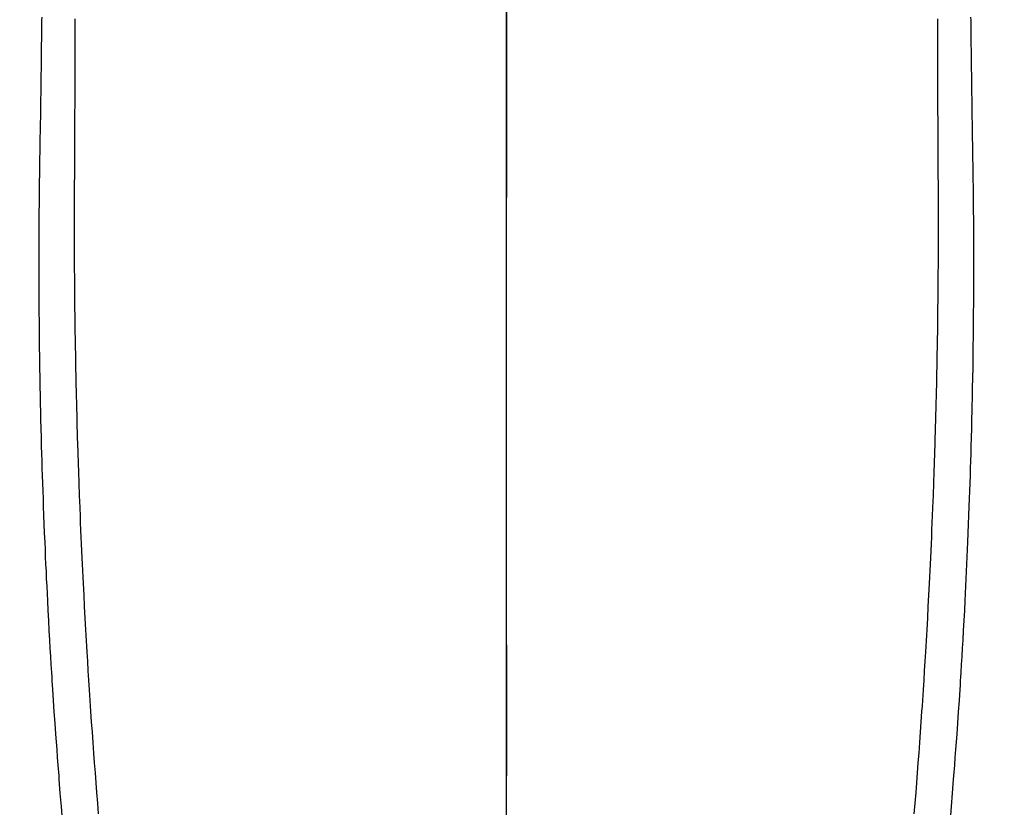
# Model space of a CAD drawing. Extents: x 163 to 26285, y 210 to 8610.
# Drawn here: x 16161 to 16188, y 6873 to 6895 of the extents above; entities that cross this region are included whole.
import ezdxf

# ---------------------------------------------------------------- set-up
doc = ezdxf.new("R2010")
doc.units = 0
doc.header["$LTSCALE"] = 50
doc.header["$MEASUREMENT"] = 0
doc.linetypes.add('CENTER', pattern=[2, 1.25, -0.25, 0.25, -0.25])
doc.linetypes.add('CENTER2', pattern=[1.125, 0.75, -0.125, 0.125, -0.125])
doc.layers.get('0').update_dxf_attribs({"linetype": 'CONTINUOUS'})
for name, color, linetype in [('150-機器', 8, 'CONTINUOUS'), ('160-文字', 254, 'CONTINUOUS'), ('166-寸法B', 11, 'CONTINUOUS')]:
    doc.layers.add(name, color=color, linetype=linetype)
doc.styles.add('KH001', font='txt')
doc.dimstyles.new('KH1xx030', dxfattribs={"dimscale": 30, "dimtxt": 2, "dimasz": 0.6, "dimexe": 0.3, "dimexo": 1.2, "dimgap": 0.5, "dimtad": 3, "dimdec": 1, "dimdsep": 46, "dimlunit": 6, "dimtxsty": 'KH001', "dimblk": 'DOT', "dimcen": 1, "dimdle": 1, "dimclrd": 256, "dimclre": 256, "dimclrt": 256, "dimadec": 0, "dimazin": 0, "dimtfac": 1, "dimtdec": 1, "dimtix": 1, "dimtmove": 2, "dimatfit": 3, "dimldrblk": 'CLOSEDBLANK', "dimfxl": 1, "dimtolj": 1, "dimtzin": 0, "dimlwd": -1, "dimlwe": -1, "dimarcsym": 0})

# ---------------------------------------------------------------- blocks, each defined once
blk = doc.blocks.new('_ClosedBlank')
at = {"color": 0, "linetype": 'ByBlock', "lineweight": -2}
for p, q in [((-1, 0.1667), (0, 0)), ((-1, 0.1667), (-1, -0.1667)), ((0, 0), (-1, -0.1667))]:
    blk.add_line(p, q, dxfattribs=at)
blk = doc.blocks.new('_Dot')
at = {"color": 0, "linetype": 'ByBlock', "lineweight": -2}
blk.add_line((-0.5, 0), (-1, 0), dxfattribs=at)
at = {"color": 0, "linetype": 'ByBlock', "const_width": 0.5}
blk.add_lwpolyline([(-0.25, 0, 1), (0.25, 0, 1)], format="xyb", close=True, dxfattribs=at)

msp = doc.modelspace()

# ---------------------------------------------------------------- linework, layer by layer
at = {"layer": '150-機器', "color": 161, "linetype": 'CENTER2'}
msp.add_line((16174.201, 7076.16), (16174.201, 6584.718), dxfattribs=at)
at = {"layer": '150-機器', "color": 13, "linetype": 'Continuous'}
for points in [[(16161.221, 6894.918), (16161.219, 6894.822), (16161.218, 6894.726), (16161.217, 6894.631), (16161.215, 6894.535), (16161.214, 6894.44), (16161.213, 6894.344), (16161.212, 6894.266), (16161.211, 6894.187), (16161.21, 6894.109), (16161.209, 6894.03), (16161.208, 6893.976), (16161.208, 6893.922), (16161.208, 6893.868), (16161.207, 6893.814), (16161.206, 6893.737), (16161.205, 6893.659), (16161.204, 6893.582), (16161.203, 6893.505), (16161.2, 6893.278), (16161.197, 6893.05), (16161.194, 6892.823), (16161.191, 6892.596), (16161.19, 6892.535), (16161.19, 6892.473), (16161.189, 6892.411), (16161.188, 6892.35), (16161.185, 6892.147), (16161.182, 6891.943), (16161.178, 6891.74), (16161.174, 6891.537), (16161.171, 6891.349), (16161.167, 6891.16), (16161.164, 6890.972), (16161.161, 6890.784), (16161.159, 6890.64), (16161.157, 6890.497), (16161.155, 6890.353), (16161.153, 6890.209), (16161.152, 6890.126), (16161.152, 6890.043), (16161.151, 6889.96), (16161.15, 6889.876), (16161.148, 6889.683), (16161.146, 6889.49), (16161.144, 6889.297), (16161.143, 6889.103), (16161.143, 6889.02), (16161.143, 6888.936), (16161.142, 6888.852), (16161.142, 6888.768), (16161.142, 6888.624), (16161.141, 6888.479), (16161.14, 6888.334), (16161.14, 6888.19), (16161.14, 6888.06), (16161.14, 6887.931), (16161.141, 6887.801), (16161.141, 6887.671), (16161.142, 6887.48), (16161.142, 6887.289), (16161.143, 6887.098), (16161.144, 6886.907), (16161.146, 6886.666), (16161.147, 6886.425), (16161.149, 6886.183), (16161.152, 6885.942), (16161.153, 6885.884), (16161.154, 6885.827), (16161.154, 6885.77), (16161.155, 6885.712), (16161.159, 6885.422), (16161.163, 6885.132), (16161.168, 6884.842), (16161.173, 6884.552), (16161.176, 6884.398), (16161.179, 6884.243), (16161.183, 6884.088), (16161.186, 6883.933), (16161.192, 6883.682), (16161.198, 6883.431), (16161.204, 6883.18), (16161.211, 6882.929), (16161.217, 6882.725), (16161.223, 6882.52), (16161.229, 6882.316), (16161.236, 6882.112), (16161.243, 6881.897), (16161.25, 6881.682), (16161.258, 6881.467), (16161.266, 6881.252), (16161.275, 6881.002), (16161.285, 6880.751), (16161.294, 6880.5), (16161.305, 6880.25), (16161.314, 6880.046), (16161.323, 6879.841), (16161.332, 6879.637), (16161.342, 6879.433), (16161.351, 6879.229), (16161.361, 6879.024), (16161.371, 6878.82), (16161.382, 6878.615), (16161.396, 6878.34), (16161.41, 6878.065), (16161.425, 6877.789), (16161.44, 6877.514), (16161.453, 6877.288), (16161.467, 6877.062), (16161.48, 6876.836), (16161.494, 6876.611), (16161.502, 6876.493), (16161.509, 6876.375), (16161.517, 6876.257), (16161.524, 6876.139), (16161.545, 6875.826), (16161.565, 6875.513), (16161.587, 6875.2), (16161.609, 6874.887), (16161.625, 6874.672), (16161.64, 6874.456), (16161.657, 6874.241), (16161.673, 6874.025), (16161.68, 6873.924), (16161.688, 6873.823), (16161.696, 6873.722), (16161.704, 6873.621), (16161.733, 6873.243), (16161.764, 6872.865), (16161.795, 6872.487)], [(16162.15, 6894.872), (16162.149, 6894.72), (16162.148, 6894.501), (16162.147, 6894.281), (16162.146, 6894.061), (16162.146, 6893.842), (16162.145, 6893.723), (16162.144, 6893.603), (16162.144, 6893.484), (16162.144, 6893.365), (16162.143, 6893.267), (16162.143, 6893.169), (16162.143, 6893.07), (16162.144, 6892.972), (16162.143, 6892.843), (16162.143, 6892.714), (16162.143, 6892.585), (16162.143, 6892.456), (16162.142, 6892.264), (16162.141, 6892.072), (16162.141, 6891.88), (16162.141, 6891.689), (16162.141, 6891.646), (16162.141, 6891.604), (16162.141, 6891.561), (16162.141, 6891.519), (16162.14, 6891.252), (16162.138, 6890.985), (16162.136, 6890.718), (16162.134, 6890.451), (16162.132, 6890.306), (16162.131, 6890.162), (16162.13, 6890.017), (16162.13, 6889.872), (16162.129, 6889.717), (16162.129, 6889.561), (16162.129, 6889.406), (16162.129, 6889.25), (16162.128, 6889.107), (16162.128, 6888.965), (16162.128, 6888.822), (16162.129, 6888.68), (16162.129, 6888.547), (16162.129, 6888.415), (16162.13, 6888.282), (16162.131, 6888.15), (16162.131, 6888.041), (16162.132, 6887.933), (16162.133, 6887.824), (16162.134, 6887.715), (16162.135, 6887.537), (16162.136, 6887.359), (16162.138, 6887.181), (16162.14, 6887.003), (16162.142, 6886.787), (16162.144, 6886.572), (16162.147, 6886.356), (16162.15, 6886.14), (16162.154, 6885.924), (16162.158, 6885.708), (16162.162, 6885.492), (16162.165, 6885.276), (16162.167, 6885.195), (16162.168, 6885.115), (16162.17, 6885.035), (16162.171, 6884.954), (16162.175, 6884.795), (16162.178, 6884.636), (16162.182, 6884.477), (16162.185, 6884.318), (16162.19, 6884.15), (16162.194, 6883.982), (16162.199, 6883.814), (16162.203, 6883.646), (16162.208, 6883.486), (16162.212, 6883.326), (16162.217, 6883.166), (16162.221, 6883.007), (16162.23, 6882.736), (16162.239, 6882.465), (16162.248, 6882.194), (16162.257, 6881.923), (16162.262, 6881.794), (16162.266, 6881.665), (16162.271, 6881.535), (16162.276, 6881.406), (16162.284, 6881.202), (16162.293, 6880.997), (16162.301, 6880.793), (16162.31, 6880.589), (16162.318, 6880.396), (16162.327, 6880.204), (16162.335, 6880.012), (16162.344, 6879.819), (16162.352, 6879.639), (16162.361, 6879.458), (16162.37, 6879.277), (16162.379, 6879.097), (16162.395, 6878.775), (16162.412, 6878.452), (16162.429, 6878.13), (16162.447, 6877.807), (16162.455, 6877.654), (16162.464, 6877.5), (16162.473, 6877.346), (16162.483, 6877.192), (16162.499, 6876.927), (16162.515, 6876.661), (16162.532, 6876.396), (16162.548, 6876.131), (16162.558, 6875.979), (16162.568, 6875.828), (16162.578, 6875.677), (16162.588, 6875.525), (16162.608, 6875.234), (16162.629, 6874.942), (16162.65, 6874.651), (16162.671, 6874.36), (16162.692, 6874.084), (16162.712, 6873.808), (16162.733, 6873.532), (16162.755, 6873.256), (16162.779, 6872.959), (16162.803, 6872.661)], [(16186.253, 6894.872), (16186.254, 6894.72), (16186.255, 6894.501), (16186.256, 6894.281), (16186.257, 6894.061), (16186.258, 6893.842), (16186.258, 6893.722), (16186.259, 6893.603), (16186.259, 6893.484), (16186.26, 6893.365), (16186.26, 6893.267), (16186.26, 6893.168), (16186.26, 6893.07), (16186.26, 6892.972), (16186.26, 6892.843), (16186.26, 6892.714), (16186.26, 6892.584), (16186.261, 6892.455), (16186.261, 6892.263), (16186.262, 6892.072), (16186.262, 6891.88), (16186.263, 6891.688), (16186.263, 6891.646), (16186.263, 6891.603), (16186.263, 6891.561), (16186.263, 6891.519), (16186.263, 6891.252), (16186.265, 6890.985), (16186.267, 6890.718), (16186.27, 6890.451), (16186.271, 6890.306), (16186.272, 6890.161), (16186.273, 6890.017), (16186.274, 6889.872), (16186.274, 6889.716), (16186.274, 6889.561), (16186.275, 6889.405), (16186.275, 6889.25), (16186.275, 6889.107), (16186.275, 6888.964), (16186.275, 6888.822), (16186.275, 6888.679), (16186.274, 6888.547), (16186.274, 6888.414), (16186.273, 6888.282), (16186.273, 6888.15), (16186.272, 6888.041), (16186.271, 6887.932), (16186.27, 6887.823), (16186.27, 6887.715), (16186.268, 6887.537), (16186.267, 6887.359), (16186.265, 6887.181), (16186.264, 6887.003), (16186.261, 6886.787), (16186.259, 6886.571), (16186.256, 6886.356), (16186.253, 6886.14), (16186.249, 6885.924), (16186.245, 6885.708), (16186.242, 6885.491), (16186.238, 6885.275), (16186.236, 6885.195), (16186.235, 6885.115), (16186.233, 6885.034), (16186.232, 6884.954), (16186.228, 6884.795), (16186.225, 6884.636), (16186.221, 6884.477), (16186.218, 6884.318), (16186.213, 6884.15), (16186.209, 6883.982), (16186.204, 6883.814), (16186.2, 6883.646), (16186.195, 6883.486), (16186.191, 6883.326), (16186.186, 6883.166), (16186.182, 6883.006), (16186.173, 6882.735), (16186.164, 6882.465), (16186.155, 6882.194), (16186.146, 6881.923), (16186.141, 6881.794), (16186.136, 6881.664), (16186.132, 6881.535), (16186.127, 6881.406), (16186.119, 6881.201), (16186.11, 6880.997), (16186.102, 6880.793), (16186.093, 6880.589), (16186.085, 6880.396), (16186.076, 6880.204), (16186.068, 6880.011), (16186.059, 6879.819), (16186.05, 6879.638), (16186.042, 6879.458), (16186.033, 6879.277), (16186.024, 6879.097), (16186.008, 6878.774), (16185.991, 6878.452), (16185.974, 6878.129), (16185.956, 6877.807), (16185.947, 6877.653), (16185.938, 6877.499), (16185.929, 6877.346), (16185.92, 6877.192), (16185.904, 6876.926), (16185.888, 6876.661), (16185.871, 6876.396), (16185.854, 6876.131), (16185.845, 6875.979), (16185.835, 6875.828), (16185.825, 6875.676), (16185.814, 6875.525), (16185.794, 6875.234), (16185.774, 6874.942), (16185.753, 6874.651), (16185.732, 6874.359), (16185.711, 6874.083), (16185.69, 6873.808), (16185.669, 6873.532), (16185.648, 6873.256), (16185.624, 6872.959), (16185.6, 6872.661)], [(16187.182, 6894.918), (16187.184, 6894.822), (16187.185, 6894.726), (16187.187, 6894.631), (16187.188, 6894.535), (16187.189, 6894.44), (16187.19, 6894.344), (16187.191, 6894.266), (16187.192, 6894.187), (16187.193, 6894.109), (16187.194, 6894.03), (16187.195, 6893.976), (16187.195, 6893.922), (16187.196, 6893.868), (16187.196, 6893.814), (16187.197, 6893.736), (16187.198, 6893.659), (16187.199, 6893.582), (16187.2, 6893.504), (16187.203, 6893.277), (16187.206, 6893.05), (16187.209, 6892.823), (16187.212, 6892.596), (16187.213, 6892.534), (16187.214, 6892.473), (16187.214, 6892.411), (16187.215, 6892.349), (16187.218, 6892.146), (16187.222, 6891.943), (16187.225, 6891.74), (16187.229, 6891.537), (16187.233, 6891.348), (16187.236, 6891.16), (16187.239, 6890.972), (16187.242, 6890.784), (16187.244, 6890.64), (16187.246, 6890.496), (16187.248, 6890.353), (16187.25, 6890.209), (16187.251, 6890.126), (16187.252, 6890.043), (16187.252, 6889.959), (16187.253, 6889.876), (16187.255, 6889.683), (16187.257, 6889.49), (16187.259, 6889.296), (16187.26, 6889.103), (16187.26, 6889.019), (16187.261, 6888.936), (16187.261, 6888.852), (16187.261, 6888.768), (16187.262, 6888.623), (16187.262, 6888.479), (16187.263, 6888.334), (16187.263, 6888.189), (16187.263, 6888.06), (16187.263, 6887.93), (16187.262, 6887.801), (16187.262, 6887.671), (16187.261, 6887.48), (16187.261, 6887.289), (16187.26, 6887.098), (16187.259, 6886.907), (16187.258, 6886.666), (16187.256, 6886.424), (16187.254, 6886.183), (16187.251, 6885.941), (16187.25, 6885.884), (16187.249, 6885.827), (16187.249, 6885.769), (16187.248, 6885.712), (16187.244, 6885.422), (16187.24, 6885.132), (16187.235, 6884.842), (16187.23, 6884.552), (16187.227, 6884.397), (16187.224, 6884.242), (16187.22, 6884.088), (16187.217, 6883.933), (16187.211, 6883.682), (16187.205, 6883.431), (16187.199, 6883.18), (16187.192, 6882.928), (16187.186, 6882.724), (16187.18, 6882.52), (16187.174, 6882.316), (16187.167, 6882.112), (16187.16, 6881.897), (16187.152, 6881.682), (16187.145, 6881.467), (16187.137, 6881.252), (16187.128, 6881.001), (16187.118, 6880.751), (16187.109, 6880.5), (16187.098, 6880.25), (16187.089, 6880.045), (16187.08, 6879.841), (16187.071, 6879.637), (16187.061, 6879.433), (16187.052, 6879.228), (16187.042, 6879.024), (16187.032, 6878.819), (16187.021, 6878.615), (16187.007, 6878.34), (16186.993, 6878.064), (16186.978, 6877.789), (16186.962, 6877.514), (16186.949, 6877.288), (16186.936, 6877.062), (16186.923, 6876.836), (16186.909, 6876.61), (16186.901, 6876.492), (16186.894, 6876.374), (16186.886, 6876.256), (16186.879, 6876.138), (16186.858, 6875.826), (16186.837, 6875.513), (16186.816, 6875.2), (16186.794, 6874.887), (16186.778, 6874.671), (16186.762, 6874.456), (16186.746, 6874.24), (16186.73, 6874.025), (16186.722, 6873.924), (16186.715, 6873.823), (16186.707, 6873.722), (16186.699, 6873.621), (16186.669, 6873.243), (16186.639, 6872.865), (16186.607, 6872.487)]]:
    msp.add_lwpolyline(points, dxfattribs=at)
at = {"layer": '166-寸法B', "linetype": 'CENTER'}
msp.add_line((16174.208, 7052.385), (16174.208, 6873.722), dxfattribs=at)

# ---------------------------------------------------------------- leaders
at = {"layer": '160-文字'}
msp.add_leader([(16295.57, 6939.942), (15215.965, 5509.079)], dimstyle='KH1xx030', override={"dimgap": 0.5, "dimtad": 1}, dxfattribs=at)

doc.saveas('drawing.dxf')
